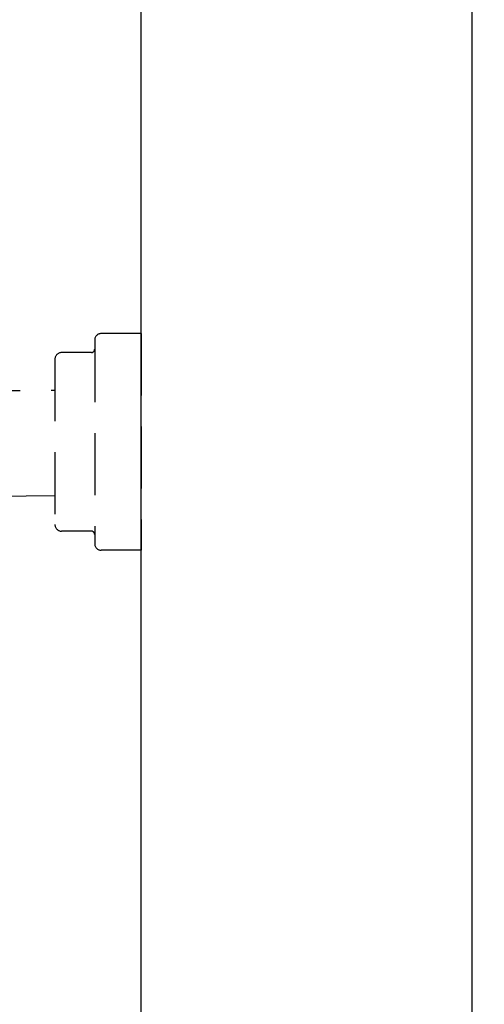
# Model space of a CAD drawing. Extents: x 0 to 7988, y 0 to 5446.
# Drawn here: x 3482 to 3623, y 1350 to 1648 of the extents above; entities that cross this region are included whole.
import ezdxf

# ---------------------------------------------------------------- set-up
doc = ezdxf.new("R2010")
doc.units = 0
doc.header["$LTSCALE"] = 150
doc.header["$MEASUREMENT"] = 0
doc.linetypes.add('HIDDEN2', pattern=[0.1875, 0.125, -0.0625])
doc.layers.get('0').update_dxf_attribs({"linetype": 'CONTINUOUS'})
doc.layers.add('シンク', color=1, linetype='CONTINUOUS')
doc.layers.add('壁', color=7, linetype='CONTINUOUS')
doc.styles.get("Standard").update_dxf_attribs({"font": 'simplex.shx', "width": 0.8, "bigfont": 'extfont.shx'})
doc.dimstyles.new('YA', dxfattribs={"dimscale": 20, "dimtxt": 2.5, "dimasz": 2, "dimexe": 1, "dimexo": 1, "dimgap": 1, "dimtad": 1, "dimdsep": 46, "dimtxsty": 'STANDARD', "dimblk1": 'YA', "dimblk2": 'YA', "dimsah": 1, "dimcen": -1, "dimclrd": 2, "dimclre": 2, "dimclrt": 2, "dimadec": 0, "dimazin": 0, "dimtfac": 0.5, "dimtix": 1, "dimtmove": 2, "dimatfit": 3, "dimldrblk": 'YA', "dimfxl": 1, "dimtvp": 0.833333, "dimtolj": 1, "dimarcsym": 0})

# ---------------------------------------------------------------- blocks, each defined once
blk = doc.blocks.new('YA')
at = {"color": 2}
for q in [(-0.9659, 0.2588), (-1, 0), (-0.9659, -0.2588)]:
    blk.add_line((0, 0), q, dxfattribs=at)

msp = doc.modelspace()

# ---------------------------------------------------------------- linework, layer by layer
at = {"layer": 'シンク', "linetype": 'HIDDEN2'}
for p, q in [((3504.851, 1551.191), (3504.851, 1489.691)), ((3518.851, 1553.191), (3506.851, 1553.191)), ((3518.851, 1553.191), (3518.851, 1487.691)), ((3492.851, 1545.441), (3492.851, 1495.441)), ((3503.851, 1547.441), (3494.851, 1547.441)), ((3435.451, 1535.585), (3492.851, 1536.086)), ((3492.851, 1504.084), (3437.23, 1503.599)), ((3503.851, 1493.441), (3494.851, 1493.441)), ((3518.851, 1487.691), (3506.851, 1487.691))]:
    msp.add_line(p, q, dxfattribs=at)
for centre, radius, start, end in [((3506.851, 1551.191), 2, 90, 180), ((3503.851, 1548.441), 1, 270, 0), ((3494.851, 1545.441), 2, 90, 180), ((3494.851, 1495.441), 2, 180, 270), ((3503.851, 1492.441), 1, 0, 90), ((3506.851, 1489.691), 2, 180, 270)]:
    msp.add_arc(centre, radius, start, end, dxfattribs=at)
at = {"layer": '壁', "color": 5}
for p, q in [((3518.851, 1020.441), (3518.851, 3165.437)), ((3618.851, 1021.905), (3618.851, 3165.437))]:
    msp.add_line(p, q, dxfattribs=at)

# ---------------------------------------------------------------- leaders
at = {"color": 2}
msp.add_leader([(3562.558, 1270.441), (3764.221, 1396.099)], dimstyle='YA', dxfattribs=at)

doc.saveas('drawing.dxf')
